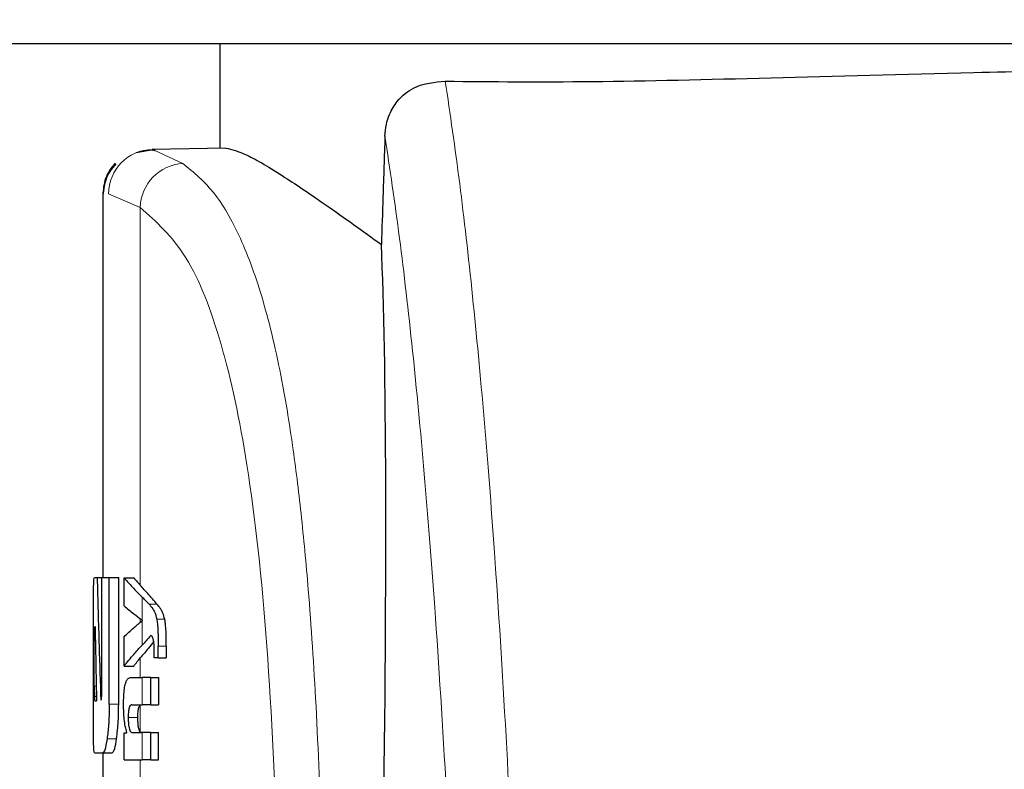
# Model space of a CAD drawing. Units: millimetres. Extents: x 0 to 210, y 0 to 297.
# Drawn here: x 50 to 51, y 206 to 207 of the extents above; entities that cross this region are included whole.
import ezdxf

# ---------------------------------------------------------------- set-up
doc = ezdxf.new("R2010")
doc.units = ezdxf.units.MM
doc.linetypes.add('SLD-Durchgehend', pattern=[0])
doc.styles.add('SLDTEXTSTYLE0', font='GOTHIC.TTF', dxfattribs={"width": 0.913})
doc.dimstyles.new('SLDDIMSTYLE1', dxfattribs={"dimtxt": 3.5, "dimasz": 3.302, "dimexe": 0, "dimexo": 0.0625, "dimgap": 0.875, "dimtad": 1, "dimdec": 0, "dimlfac": 20, "dimrnd": 1e-09, "dimzin": 12, "dimdsep": 46, "dimtxsty": 'SLDTEXTSTYLE0', "dimsah": 1, "dimcen": 0.09, "dimadec": 0, "dimazin": 3, "dimtol": 1, "dimtp": 3, "dimtm": 3, "dimtfac": 1, "dimtdec": 0, "dimtofl": 0, "dimtmove": 0, "dimatfit": 3, "dimfxl": 1, "dimfrac": 2, "dimtolj": 1, "dimarcsym": 0})

# ---------------------------------------------------------------- blocks, each defined once
blk = doc.blocks.new('_D_1')
at = {"color": 7, "linetype": 'SLD-Durchgehend', "lineweight": 0}
for p, q in [((53.321, 264.1282), (37.796, 264.1282)), ((38.796, 264.1282), (38.796, 199.6157)), ((50.321, 199.6157), (37.796, 199.6157))]:
    blk.add_line(p, q, dxfattribs=at)
at = {"color": 7, "linetype": 'SLD-Durchgehend', "lineweight": 18}
for points in [[(38.796, 264.1282), (38.288, 260.8262), (39.304, 260.8262)], [(38.796, 199.6157), (39.304, 202.9177), (38.288, 202.9177)]]:
    blk.add_solid(points, dxfattribs=at)
at = {"color": 7, "linetype": 'SLD-Durchgehend', "lineweight": 18, "char_height": 3.5, "attachment_point": 1, "rotation": 90, "style": 'SLDTEXTSTYLE0'}
for s, insert in [(' ±3', (34.3253, 233.8237)), ('1290', (34.3253, 223.4793))]:
    blk.add_mtext(s, dxfattribs=dict(at, insert=insert))

msp = doc.modelspace()

# ---------------------------------------------------------------- linework, layer by layer
at = {"color": 7, "linetype": 'SLD-Durchgehend', "lineweight": 25}
for p, q in [((53.71875, 207.12823), (48.92321, 207.12823)), ((49.94598, 207.12823), (49.94598, 207.01673)), ((49.87681, 207.01526), (49.85668, 207.01196)), ((49.95239, 207.01684), (49.87372, 207.01547)), ((49.87372, 207.01547), (49.87659, 207.01415)), ((49.87546, 207.01467), (49.87388, 207.01441)), ((49.82098, 206.968), (49.82098, 206.55873)), ((49.81205, 206.55873), (49.81494, 206.55873)), ((49.81494, 206.55873), (49.81989, 206.55873)), ((49.81989, 206.43719), (49.81989, 206.55873)), ((49.81989, 206.55873), (49.82784, 206.55873)), ((49.82784, 206.42333), (49.82784, 206.55873)), ((49.82784, 206.55873), (49.83795, 206.55873)), ((49.83795, 206.42333), (49.83795, 206.55873)), ((49.84381, 206.55826), (49.85404, 206.55826)), ((49.84381, 206.52826), (49.84381, 206.55826)), ((49.81099, 206.42333), (49.81099, 206.50681)), ((49.81256, 206.50637), (49.81282, 206.50637)), ((49.86328, 206.51268), (49.86328, 206.5131)), ((49.84381, 206.46401), (49.84381, 206.49529)), ((49.81194, 206.4425), (49.81194, 206.49103)), ((49.88013, 206.47292), (49.88013, 206.48511)), ((49.88879, 206.48511), (49.88879, 206.47292)), ((49.88013, 206.47292), (49.8757, 206.47292)), ((49.88013, 206.47292), (49.88879, 206.47292)), ((49.84381, 206.46401), (49.85404, 206.46401)), ((49.85054, 206.45171), (49.86296, 206.45171)), ((49.87223, 206.45171), (49.86296, 206.45171)), ((49.87223, 206.42267), (49.87223, 206.45171)), ((49.87223, 206.45171), (49.88056, 206.45171)), ((49.88056, 206.45171), (49.88056, 206.42267)), ((49.81254, 206.42687), (49.81438, 206.42687)), ((49.85197, 206.42267), (49.86296, 206.42267)), ((49.87223, 206.42267), (49.86296, 206.42267)), ((49.87223, 206.42267), (49.88056, 206.42267)), ((49.84381, 206.36404), (49.84381, 206.39277)), ((49.84381, 206.39277), (49.84678, 206.39277)), ((49.84678, 206.39277), (49.84678, 206.39319)), ((49.8527, 206.39298), (49.86296, 206.39298)), ((49.87223, 206.39298), (49.86296, 206.39298)), ((49.87223, 206.36404), (49.87223, 206.39298)), ((49.87223, 206.39298), (49.88056, 206.39298)), ((49.88056, 206.36404), (49.88056, 206.39298)), ((49.81205, 206.37141), (49.82093, 206.37141)), ((49.82093, 206.37141), (49.831, 206.37141)), ((49.82098, 206.37141), (49.82098, 206.32658)), ((49.84381, 206.36404), (49.86296, 206.36404)), ((49.87223, 206.36404), (49.86296, 206.36404)), ((49.87223, 206.36404), (49.88056, 206.36404))]:
    msp.add_line(p, q, dxfattribs=at)
at = {"color": 8, "linetype": 'SLD-Durchgehend', "lineweight": 18}
for p, q in [((49.87659, 207.01415), (49.90639, 207.00053)), ((49.82724, 206.96797), (49.86098, 206.95357)), ((49.86098, 206.55026), (49.86098, 206.95357)), ((49.86296, 206.51332), (49.86296, 206.53766)), ((49.8704, 206.53006), (49.87883, 206.53006)), ((49.86098, 206.51076), (49.86098, 206.51477)), ((49.8786, 206.51416), (49.88709, 206.51416)), ((49.86296, 206.48634), (49.86296, 206.51243)), ((49.81194, 206.49103), (49.8131, 206.49103)), ((49.88013, 206.48511), (49.88879, 206.48511)), ((49.86098, 206.45171), (49.86098, 206.47268)), ((49.86296, 206.42267), (49.86296, 206.45171)), ((49.81194, 206.4425), (49.81405, 206.4425)), ((49.8121, 206.43144), (49.81428, 206.43144)), ((49.82784, 206.42333), (49.83795, 206.42333)), ((49.86098, 206.39399), (49.86098, 206.42225)), ((49.84817, 206.40931), (49.85842, 206.40931)), ((49.86296, 206.36404), (49.86296, 206.39298)), ((49.82564, 206.38653), (49.83574, 206.38653)), ((49.86098, 206.34008), (49.86098, 206.36404))]:
    msp.add_line(p, q, dxfattribs=at)
for centre, radius, start, end in [((49.87464, 206.96808), 0.0474, 91.11734, 180.12656), ((49.9095, 206.95209), 0.04854, 93.67923, 178.25831)]:
    msp.add_arc(centre, radius, start, end, dxfattribs=at)
at = {"color": 7, "linetype": 'SLD-Durchgehend', "lineweight": 25}
msp.add_ellipse((50.06089, 205.61819), major_axis=(0.0441, 1.40132), ratio=0.0313952, start_param=5.2018423, end_param=5.8937636, dxfattribs=at)
for points, knots in [([(50.18667, 207.08826), (50.23684, 207.08783), (50.33751, 207.08696), (50.53074, 207.09178), (50.76056, 207.09795), (51.02724, 207.10397), (51.22311, 207.10485), (51.32098, 207.10529)], [0, 0, 0, 0, 0.1855218, 0.3723312, 0.5595987, 0.7799361, 1, 1, 1, 1]), ([(50.12224, 207.02951), (50.1226, 207.03377), (50.12333, 207.04229), (50.12772, 207.05556), (50.1372, 207.07074), (50.15683, 207.08559), (50.17528, 207.08724), (50.18667, 207.08826)], [0, 0, 0, 0, 0.0879208, 0.1755033, 0.3206806, 0.5803609, 1, 1, 1, 1]), ([(50.12224, 207.02951), (50.12152, 207.00796), (50.12024, 206.96947), (50.11896, 206.93099), (50.1184, 206.91406)], [0, 0, 0, 0, 0.56, 1, 1, 1, 1]), ([(49.95239, 207.01684), (49.95885, 207.01539), (49.97201, 207.01244), (50.01084, 206.98914), (50.05933, 206.95652), (50.09834, 206.92848), (50.1184, 206.91406)], [0, 0, 0, 0, 0.2630913, 0.5357989, 0.7612407, 1, 1, 1, 1]), ([(49.83431, 207.00086), (49.83217, 206.99835), (49.82793, 206.99336), (49.82228, 206.98196), (49.8215, 206.97267), (49.821, 206.96664)], [0, 0, 0, 0, 0.2635813, 0.5215574, 1, 1, 1, 1]), ([(49.83501, 207.00014), (49.83276, 206.99749), (49.8283, 206.99225), (49.82234, 206.98025), (49.82153, 206.97047), (49.821, 206.96412)], [0, 0, 0, 0, 0.2635813, 0.5215574, 1, 1, 1, 1]), ([(49.81111, 206.54335), (49.81116, 206.54603), (49.81125, 206.55113), (49.81152, 206.55732), (49.81184, 206.55819), (49.81205, 206.55873)], [0, 0, 0, 0, 0.296391, 0.565433, 1, 1, 1, 1]), ([(49.81494, 206.55873), (49.8156, 206.53425), (49.81677, 206.49054), (49.81831, 206.44684), (49.81898, 206.42761)], [0, 0, 0, 0, 0.55999962, 1, 1, 1, 1]), ([(49.84381, 206.55826), (49.8471, 206.5544), (49.85296, 206.5475), (49.85991, 206.54067), (49.86296, 206.53766)], [0, 0, 0, 0, 0.5599898, 1, 1, 1, 1]), ([(49.85404, 206.55826), (49.85529, 206.55677), (49.85752, 206.5541), (49.85992, 206.55143), (49.86098, 206.55026)], [0, 0, 0, 0, 0.5599984, 1, 1, 1, 1]), ([(49.87883, 206.53006), (49.87557, 206.53384), (49.86974, 206.54058), (49.86366, 206.5473), (49.86098, 206.55026)], [0, 0, 0, 0, 0.5599994, 1, 1, 1, 1]), ([(49.81099, 206.50681), (49.81099, 206.51442), (49.81098, 206.52821), (49.81107, 206.53866), (49.81111, 206.54335)], [0, 0, 0, 0, 0.5512219, 1, 1, 1, 1]), ([(49.8704, 206.53006), (49.86907, 206.53148), (49.8667, 206.53402), (49.86411, 206.53655), (49.86296, 206.53766)], [0, 0, 0, 0, 0.5599968, 1, 1, 1, 1]), ([(49.84381, 206.52826), (49.8471, 206.52546), (49.85296, 206.52045), (49.85991, 206.5155), (49.86296, 206.51332)], [0, 0, 0, 0, 0.55998949, 1, 1, 1, 1]), ([(49.8704, 206.53006), (49.87174, 206.52858), (49.87375, 206.52636), (49.87603, 206.52223), (49.87751, 206.51883), (49.87825, 206.51568), (49.8786, 206.51416)], [0, 0, 0, 0, 0.43329352, 0.65016566, 0.83070326, 1, 1, 1, 1]), ([(49.88709, 206.51416), (49.88646, 206.51641), (49.88536, 206.52034), (49.88338, 206.524), (49.88129, 206.52726), (49.8797, 206.52907), (49.87883, 206.53006)], [0, 0, 0, 0, 0.2648836, 0.4617273, 0.7064474, 1, 1, 1, 1]), ([(49.8786, 206.51416), (49.87886, 206.51251), (49.87943, 206.50883), (49.88004, 206.49888), (49.8801, 206.4907), (49.88013, 206.48511)], [0, 0, 0, 0, 0.205559, 0.4577482, 1, 1, 1, 1]), ([(49.88879, 206.48511), (49.88877, 206.48891), (49.88874, 206.49568), (49.88835, 206.50419), (49.88779, 206.51022), (49.88731, 206.51291), (49.88709, 206.51416)], [0, 0, 0, 0, 0.3684536, 0.6572978, 0.8418016, 1, 1, 1, 1]), ([(49.81256, 206.50637), (49.81248, 206.50628), (49.81234, 206.50612), (49.81216, 206.50443), (49.81205, 206.5019), (49.81198, 206.4988), (49.81194, 206.49518), (49.81194, 206.4925), (49.81194, 206.49103)], [0, 0, 0, 0, 0.2195047, 0.3940811, 0.5490707, 0.6767125, 0.8224548, 1, 1, 1, 1]), ([(49.81282, 206.50637), (49.81308, 206.49153), (49.81354, 206.46503), (49.81412, 206.43853), (49.81438, 206.42687)], [0, 0, 0, 0, 0.55999988, 1, 1, 1, 1]), ([(49.84381, 206.49529), (49.8471, 206.4985), (49.85296, 206.50424), (49.85991, 206.50992), (49.86296, 206.51243)], [0, 0, 0, 0, 0.5599896, 1, 1, 1, 1]), ([(49.86328, 206.5131), (49.86322, 206.51314), (49.86311, 206.51321), (49.86301, 206.51328), (49.86296, 206.51332)], [0, 0, 0, 0, 0.56, 1, 1, 1, 1]), ([(49.86328, 206.51268), (49.86322, 206.51263), (49.86311, 206.51255), (49.86301, 206.51246), (49.86296, 206.51243)], [0, 0, 0, 0, 0.56, 1, 1, 1, 1]), ([(49.87223, 206.49677), (49.87059, 206.49482), (49.86768, 206.49133), (49.8644, 206.48786), (49.86296, 206.48634)], [0, 0, 0, 0, 0.5599949, 1, 1, 1, 1]), ([(49.87491, 206.49283), (49.87447, 206.49404), (49.87365, 206.49625), (49.87267, 206.49661), (49.87223, 206.49677)], [0, 0, 0, 0, 0.5438215, 1, 1, 1, 1]), ([(49.87586, 206.48076), (49.87585, 206.48232), (49.87582, 206.48511), (49.87557, 206.48948), (49.87515, 206.49162), (49.87491, 206.49283)], [0, 0, 0, 0, 0.3509397, 0.6322842, 1, 1, 1, 1]), ([(49.84381, 206.46401), (49.8471, 206.4682), (49.85296, 206.47567), (49.85991, 206.48308), (49.86296, 206.48634)], [0, 0, 0, 0, 0.5599899, 1, 1, 1, 1]), ([(49.87533, 206.49024), (49.87349, 206.48792), (49.86882, 206.48206), (49.86393, 206.47621), (49.86098, 206.47268)], [0, 0, 0, 0, 0.3965447, 1, 1, 1, 1]), ([(49.85404, 206.46401), (49.85529, 206.46563), (49.85752, 206.46853), (49.85992, 206.47141), (49.86098, 206.47268)], [0, 0, 0, 0, 0.5599985, 1, 1, 1, 1]), ([(49.8757, 206.47292), (49.87575, 206.47445), (49.87584, 206.47705), (49.87586, 206.47968), (49.87586, 206.48076)], [0, 0, 0, 0, 0.5884317, 1, 1, 1, 1]), ([(49.84318, 206.42288), (49.84321, 206.42603), (49.84327, 206.43196), (49.84398, 206.43991), (49.84509, 206.44548), (49.84652, 206.44909), (49.84832, 206.45135), (49.84974, 206.45158), (49.85054, 206.45171)], [0, 0, 0, 0, 0.1849217, 0.3481083, 0.4973593, 0.6296178, 0.7917438, 1, 1, 1, 1]), ([(49.81194, 206.4425), (49.81195, 206.4402), (49.81196, 206.43606), (49.81206, 206.43286), (49.8121, 206.43144)], [0, 0, 0, 0, 0.5578212, 1, 1, 1, 1]), ([(49.8121, 206.43144), (49.81217, 206.42996), (49.81229, 206.42733), (49.81247, 206.42701), (49.81254, 206.42687)], [0, 0, 0, 0, 0.564604, 1, 1, 1, 1]), ([(49.81943, 206.42849), (49.81949, 206.42865), (49.8196, 206.42898), (49.81974, 206.43024), (49.81988, 206.43294), (49.81988, 206.43538), (49.81989, 206.43719)], [0, 0, 0, 0, 0.1574226, 0.3153766, 0.4925417, 1, 1, 1, 1]), ([(49.81111, 206.3866), (49.81107, 206.39259), (49.81098, 206.40337), (49.81099, 206.41719), (49.81099, 206.42333)], [0, 0, 0, 0, 0.5550377, 1, 1, 1, 1]), ([(49.81898, 206.42761), (49.81906, 206.42777), (49.81921, 206.42807), (49.81936, 206.42836), (49.81943, 206.42849)], [0, 0, 0, 0, 0.56, 1, 1, 1, 1]), ([(49.82784, 206.42333), (49.8278, 206.41935), (49.82774, 206.41172), (49.82708, 206.39859), (49.82619, 206.39116), (49.82564, 206.38653)], [0, 0, 0, 0, 0.2924584, 0.5595945, 1, 1, 1, 1]), ([(49.83574, 206.38653), (49.83644, 206.39252), (49.83771, 206.40333), (49.83788, 206.41716), (49.83795, 206.42333)], [0, 0, 0, 0, 0.5536605, 1, 1, 1, 1]), ([(49.84678, 206.39319), (49.84616, 206.3952), (49.84498, 206.39901), (49.84349, 206.40901), (49.8433, 206.41753), (49.84318, 206.42288)], [0, 0, 0, 0, 0.2946999, 0.5576477, 1, 1, 1, 1]), ([(49.85197, 206.42267), (49.85149, 206.42259), (49.85064, 206.42245), (49.84956, 206.42093), (49.84874, 206.41831), (49.84823, 206.41423), (49.84819, 206.41101), (49.84817, 206.40931)], [0, 0, 0, 0, 0.2530165, 0.4486423, 0.6084909, 0.7931461, 1, 1, 1, 1]), ([(49.85842, 206.40931), (49.85845, 206.41116), (49.85849, 206.41461), (49.85909, 206.41872), (49.85996, 206.42123), (49.86061, 206.42188), (49.86098, 206.42225)], [0, 0, 0, 0, 0.2886641, 0.5381609, 0.7411528, 1, 1, 1, 1]), ([(49.84817, 206.40931), (49.84819, 206.40754), (49.84823, 206.40419), (49.84868, 206.39965), (49.84938, 206.39645), (49.85028, 206.39441), (49.85139, 206.39317), (49.85223, 206.39305), (49.8527, 206.39298)], [0, 0, 0, 0, 0.1793566, 0.3409538, 0.4935164, 0.6295937, 0.7941276, 1, 1, 1, 1]), ([(49.86098, 206.39399), (49.86054, 206.39467), (49.85971, 206.39595), (49.85888, 206.39998), (49.85848, 206.40459), (49.85844, 206.40768), (49.85842, 206.40931)], [0, 0, 0, 0, 0.29375837, 0.55342006, 0.76433742, 1, 1, 1, 1]), ([(49.86296, 206.39298), (49.86258, 206.39302), (49.86191, 206.39308), (49.86126, 206.39371), (49.86098, 206.39399)], [0, 0, 0, 0, 0.5720075, 1, 1, 1, 1]), ([(49.81205, 206.37141), (49.81179, 206.37222), (49.81134, 206.37369), (49.81118, 206.38261), (49.81111, 206.3866)], [0, 0, 0, 0, 0.55191, 1, 1, 1, 1]), ([(49.82564, 206.38653), (49.82481, 206.3817), (49.82331, 206.37295), (49.82167, 206.37189), (49.82093, 206.37141)], [0, 0, 0, 0, 0.5516211, 1, 1, 1, 1]), ([(49.831, 206.37141), (49.83194, 206.3722), (49.83361, 206.37361), (49.83509, 206.38259), (49.83574, 206.38653)], [0, 0, 0, 0, 0.5602953, 1, 1, 1, 1])]:
    msp.add_open_spline(points, degree=3, knots=knots, dxfattribs=at)
at = {"color": 8, "linetype": 'SLD-Durchgehend', "lineweight": 18}
for points, knots in [([(50.27855, 205.69006), (50.27615, 205.77562), (50.27127, 205.9497), (50.26217, 206.18134), (50.25153, 206.39678), (50.24006, 206.5784), (50.22804, 206.73259), (50.21566, 206.8635), (50.20187, 206.98474), (50.19184, 207.05303), (50.18667, 207.08826)], [0, 0, 0, 0, 0.1207128, 0.2455751, 0.375579, 0.5118698, 0.6242904, 0.7423223, 0.8670517, 1, 1, 1, 1]), ([(50.21504, 205.626), (50.21264, 205.71222), (50.20774, 205.88771), (50.19859, 206.12081), (50.18787, 206.33743), (50.17629, 206.51977), (50.16414, 206.67438), (50.1516, 206.80553), (50.13763, 206.92661), (50.12748, 206.99451), (50.12224, 207.02951)], [0, 0, 0, 0, 0.1200771, 0.2444254, 0.374082, 0.5102489, 0.6227763, 0.7411458, 0.8665654, 1, 1, 1, 1]), ([(49.90639, 207.00053), (49.91809, 206.99092), (49.94144, 206.97174), (49.97016, 206.91972), (49.99438, 206.85129), (50.01162, 206.77579), (50.02403, 206.6994), (50.03303, 206.62704), (50.04161, 206.53555), (50.04933, 206.42006), (50.05299, 206.32474), (50.05489, 206.27525)], [0, 0, 0, 0, 0.126, 0.2513605, 0.374416, 0.5001736, 0.5805305, 0.6635435, 0.7492306, 0.8698121, 1, 1, 1, 1]), ([(49.86098, 206.95357), (49.87799, 206.93842), (49.91182, 206.90827), (49.94891, 206.81306), (49.97795, 206.6763), (49.99805, 206.49212), (50.00489, 206.3329), (50.00832, 206.25295)], [0, 0, 0, 0, 0.1878479, 0.373799, 0.5593933, 0.7787461, 1, 1, 1, 1])]:
    msp.add_open_spline(points, degree=3, knots=knots, dxfattribs=at)

# ---------------------------------------------------------------- dimensions: what is measured, and where the dimension line sits
at = {"color": 7, "linetype": 'SLD-Durchgehend', "lineweight": 18}
dim = msp.add_linear_dim(base=(38.79598, 199.61573), p1=(54.32098, 264.12823), p2=(51.32098, 199.61573), angle=90, dimstyle='SLDDIMSTYLE1', dxfattribs=at)
dim.commit()
dim.dimension.update_dxf_attribs({"geometry": '_D_1', "text_midpoint": (38.79598, 231.87198), "dimtype": 160})

doc.saveas('drawing.dxf')
